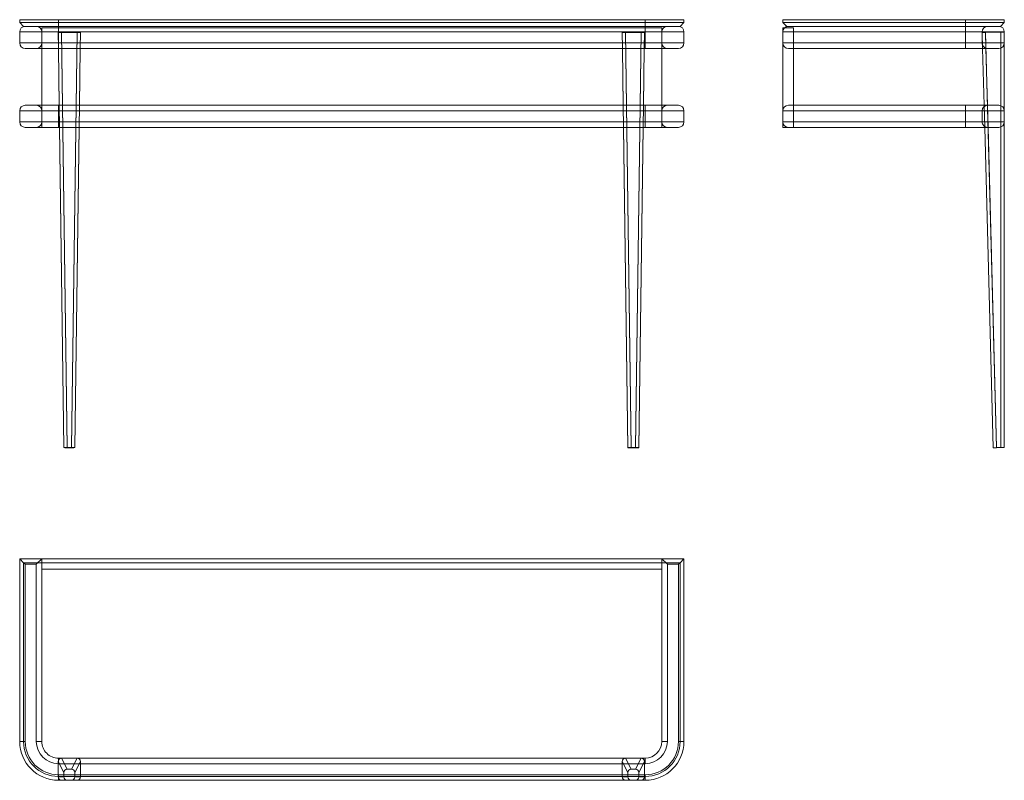
# Model space of a CAD drawing. Units: inches. Extents: x 29.5 to 99.5, y -49 to 5.1.
import ezdxf

# ---------------------------------------------------------------- set-up
doc = ezdxf.new("R2010")
doc.units = ezdxf.units.IN
doc.header["$MEASUREMENT"] = 0

# ---------------------------------------------------------------- blocks, each defined once
blk = doc.blocks.new('A$C510F2A07')
at = {"color": 0, "linetype": 'Continuous', "lineweight": 0}
for p, q in [((-21.055, 4.891), (-21.055, 5.088)), ((-21.055, 5.088), (-18.299, 5.088)), ((-18.299, 4.891), (-18.299, 5.088)), ((23.433, 5.088), (-18.299, 5.088)), ((23.433, 4.891), (23.433, 5.088)), ((23.433, 5.088), (26.189, 5.088)), ((26.189, 4.891), (26.189, 5.088)), ((-18.299, 4.891), (-21.055, 4.891)), ((-20.78, 4.615), (-21.055, 4.891)), ((-21.055, 4.222), (-21.055, 3.434)), ((-21.055, 4.222), (-18.299, 4.222)), ((-20.78, 4.615), (-18.299, 4.615)), ((-18.299, 4.891), (23.433, 4.891)), ((-18.299, 4.615), (-18.299, 4.891)), ((23.433, 4.615), (-18.299, 4.615)), ((-18.299, 4.615), (-18.299, 4.222)), ((-18.299, 4.222), (-18.299, 3.434)), ((23.433, 4.222), (-18.299, 4.222)), ((26.189, 4.891), (23.433, 4.891)), ((23.433, 4.891), (23.433, 4.615)), ((23.433, 4.615), (25.913, 4.615)), ((23.433, 4.615), (23.433, 4.222)), ((23.433, 4.222), (23.433, 3.434)), ((23.433, 4.222), (26.189, 4.222)), ((26.189, 4.891), (25.913, 4.615)), ((26.189, 4.222), (26.189, 3.434)), ((-18.077, 4.2), (-16.974, 4.2)), ((-18.077, 4.2), (-17.683, -25.33)), ((-17.368, -25.33), (-16.974, 4.2)), ((22.039, 4.196), (23.142, 4.196)), ((22.039, 4.196), (22.433, -25.334)), ((22.748, -25.334), (23.142, 4.196)), ((-18.299, 3.434), (-21.055, 3.434)), ((-20.662, 3.041), (-18.299, 3.041)), ((-19.48, 3.041), (-19.48, -0.995)), ((-18.299, 3.434), (23.433, 3.434)), ((-18.299, 3.434), (-18.299, 3.041)), ((-18.297, 3.041), (-18.299, 3.041)), ((-18.243, -1.027), (-18.298, 3.074)), ((-18.298, 3.041), (-18.244, -0.995)), ((-18.244, -0.995), (-18.298, 3.041)), ((-16.753, 3.074), (-16.808, -1.027)), ((-16.807, -0.995), (-16.753, 3.041)), ((-16.807, -0.995), (-16.753, 3.041)), ((21.819, 3.041), (-16.753, 3.041)), ((21.873, -1.027), (21.818, 3.074)), ((21.818, 3.041), (21.872, -0.995)), ((21.872, -0.995), (21.818, 3.041)), ((23.363, 3.074), (23.308, -1.027)), ((23.309, -0.995), (23.363, 3.041)), ((23.309, -0.995), (23.363, 3.041)), ((23.433, 3.041), (23.363, 3.041)), ((26.189, 3.434), (23.433, 3.434)), ((23.433, 3.434), (23.433, 3.041)), ((23.433, 3.041), (25.795, 3.041)), ((24.614, -0.995), (24.614, 3.041)), ((-21.055, -1.388), (-21.055, -2.176)), ((-21.055, -1.388), (-18.299, -1.388)), ((-18.299, -0.995), (-20.662, -0.995)), ((-18.299, -0.995), (-18.244, -0.995)), ((-18.299, -0.995), (-18.299, -1.388)), ((-18.299, -1.388), (-18.299, -2.176)), ((23.433, -1.388), (-18.299, -1.388)), ((-16.807, -0.995), (21.872, -0.995)), ((23.309, -0.995), (23.433, -0.995)), ((25.795, -0.995), (23.433, -0.995)), ((23.433, -0.995), (23.433, -1.388)), ((23.433, -1.388), (23.433, -2.176)), ((23.433, -1.388), (26.189, -1.388)), ((26.189, -1.388), (26.189, -2.176)), ((-18.299, -2.176), (-21.055, -2.176)), ((-20.662, -2.569), (-18.299, -2.569)), ((-18.299, -2.176), (23.433, -2.176)), ((-18.299, -2.176), (-18.299, -2.569)), ((-18.223, -2.569), (-18.299, -2.569)), ((-17.919, -25.333), (-18.223, -2.536)), ((-18.223, -2.569), (-17.919, -25.337)), ((-17.919, -25.337), (-18.223, -2.569)), ((-16.828, -2.536), (-17.132, -25.333)), ((-17.132, -25.337), (-16.828, -2.569)), ((-17.132, -25.337), (-16.828, -2.569)), ((21.893, -2.569), (-16.828, -2.569)), ((22.197, -25.337), (21.893, -2.536)), ((21.893, -2.569), (22.197, -25.341)), ((22.197, -25.341), (21.893, -2.569)), ((23.288, -2.536), (22.984, -25.337)), ((22.984, -25.341), (23.288, -2.569)), ((22.984, -25.341), (23.288, -2.569)), ((23.433, -2.569), (23.288, -2.569)), ((26.189, -2.176), (23.433, -2.176)), ((23.433, -2.176), (23.433, -2.569)), ((23.433, -2.569), (25.795, -2.569)), ((-17.919, -25.337), (-17.919, -25.333)), ((-17.683, -25.33), (-17.368, -25.33)), ((-17.368, -25.34), (-17.683, -25.34)), ((-17.132, -25.333), (-17.132, -25.337)), ((22.197, -25.341), (22.197, -25.337)), ((22.433, -25.334), (22.748, -25.334)), ((22.748, -25.344), (22.433, -25.344)), ((22.984, -25.337), (22.984, -25.341))]:
    blk.add_line(p, q, dxfattribs=at)
at = {"color": 0, "linetype": 'ByBlock', "lineweight": 0}
for p, q in [((-19.48, 4.517), (-19.48, 4.222)), ((24.614, 4.517), (-19.48, 4.517)), ((-19.48, 4.222), (-19.48, 3.434)), ((24.614, 4.222), (24.614, 4.517)), ((24.614, 4.222), (24.614, 3.434)), ((-18.313, 4.183), (-18.313, 4.197)), ((-18.298, 3.074), (-18.313, 4.197)), ((-18.313, 4.183), (-18.298, 3.041)), ((-18.298, 3.041), (-18.313, 4.183)), ((-16.974, 4.179), (-18.077, 4.179)), ((-17.683, -25.34), (-18.077, 4.179)), ((-16.974, 4.179), (-17.368, -25.34)), ((-16.738, 4.197), (-16.753, 3.074)), ((-16.753, 3.041), (-16.738, 4.183)), ((-16.753, 3.041), (-16.738, 4.183)), ((-16.738, 4.197), (-16.738, 4.183)), ((21.803, 4.179), (21.803, 4.193)), ((21.818, 3.074), (21.803, 4.193)), ((21.803, 4.179), (21.818, 3.041)), ((21.818, 3.041), (21.803, 4.179)), ((23.142, 4.175), (22.039, 4.175)), ((22.433, -25.344), (22.039, 4.175)), ((23.142, 4.175), (22.748, -25.344)), ((23.378, 4.193), (23.363, 3.074)), ((23.363, 3.041), (23.378, 4.179)), ((23.363, 3.041), (23.378, 4.179)), ((23.378, 4.193), (23.378, 4.179)), ((-19.48, 3.434), (-19.48, 3.041)), ((-16.753, 3.041), (-18.297, 3.041)), ((23.363, 3.041), (21.819, 3.041)), ((24.614, 3.041), (24.614, 3.434)), ((-19.48, -0.995), (-19.48, -1.388)), ((-19.48, -1.388), (-19.48, -2.176)), ((-18.244, -0.995), (-18.223, -2.569)), ((-18.223, -2.569), (-18.244, -0.995)), ((-18.244, -0.995), (-16.807, -0.995)), ((-18.223, -2.536), (-18.243, -1.027)), ((-16.828, -2.569), (-16.807, -0.995)), ((-16.828, -2.569), (-16.807, -0.995)), ((-16.808, -1.027), (-16.828, -2.536)), ((21.872, -0.995), (21.893, -2.569)), ((21.893, -2.569), (21.872, -0.995)), ((21.872, -0.995), (23.309, -0.995)), ((21.893, -2.536), (21.873, -1.027)), ((23.288, -2.569), (23.309, -0.995)), ((23.288, -2.569), (23.309, -0.995)), ((23.308, -1.027), (23.288, -2.536)), ((24.614, -1.388), (24.614, -0.995)), ((24.614, -1.388), (24.614, -2.176)), ((-19.48, -2.176), (-19.48, -2.569)), ((-16.828, -2.569), (-18.223, -2.569)), ((23.288, -2.569), (21.893, -2.569)), ((24.614, -2.569), (24.614, -2.176))]:
    blk.add_line(p, q, dxfattribs=at)
at = {"color": 0, "linetype": 'Continuous', "lineweight": 0}
for centre, start, end in [((-20.662, 4.222), 90, 180), ((25.795, 4.222), 360, 90), ((-20.662, -1.388), 90, 180), ((25.795, -1.388), 360, 90)]:
    blk.add_arc(centre, 0.394, start, end, dxfattribs=at)
at = {"color": 0, "linetype": 'ByBlock', "lineweight": 0, "extrusion": (2.2181e-16, 0, -1)}
for centre in [(19.874, 4.222), (19.874, -1.388)]:
    blk.add_arc(centre, 0.394, 90, 180, dxfattribs=at)
at = {"color": 0, "linetype": 'ByBlock', "lineweight": 0, "extrusion": (2.2181e-16, -3.50325e-46, -1)}
for centre in [(-25.008, 4.222), (-25.008, -1.388)]:
    blk.add_arc(centre, 0.394, 360, 90, dxfattribs=at)
at = {"color": 0, "linetype": 'Continuous', "lineweight": 0, "extrusion": (2.2181e-16, 0, -1)}
for centre in [(20.662, 3.434), (20.662, -2.176)]:
    blk.add_arc(centre, 0.394, 270, 0, dxfattribs=at)
at = {"color": 0, "linetype": 'ByBlock', "lineweight": 0}
for centre, start, end in [((-19.874, 3.434), 270, 0), ((25.008, 3.434), 180, 270), ((-19.874, -2.176), 270, 0), ((25.008, -2.176), 180, 270)]:
    blk.add_arc(centre, 0.394, start, end, dxfattribs=at)
at = {"color": 0, "linetype": 'Continuous', "lineweight": 0, "extrusion": (2.2181e-16, -3.50325e-46, -1)}
for centre in [(-25.795, 3.434), (-25.795, -2.176)]:
    blk.add_arc(centre, 0.394, 180, 270, dxfattribs=at)
at = {"color": 0, "linetype": 'ByBlock', "lineweight": 0, "extrusion": (1.66153e-16, 1.10759e-18, -1)}
for centre, start_param, end_param in [((-18.077, 4.197), -3.141593, -1.570974), ((-16.974, 4.183), 0, 1.570619), ((22.04, 4.193), -3.141593, -1.570974), ((23.142, 4.179), 0, 1.570619)]:
    blk.add_ellipse(centre, major_axis=(0.236, 0), ratio=0.013332, start_param=start_param, end_param=end_param, dxfattribs=at)
at = {"color": 0, "linetype": 'ByBlock', "lineweight": 0, "extrusion": (1.66153e-16, -1.10759e-18, -1)}
for centre, start_param, end_param in [((-18.077, 4.183), 1.570974, 3.141593), ((-16.974, 4.197), -1.570619, 0), ((22.04, 4.179), 1.570974, 3.141593), ((23.142, 4.193), -1.570619, 0)]:
    blk.add_ellipse(centre, major_axis=(0.236, 0), ratio=0.013332, start_param=start_param, end_param=end_param, dxfattribs=at)
at = {"color": 0, "linetype": 'Continuous', "lineweight": 0}
for centre, start_param, end_param in [((-17.683, -25.333), 1.570974, 3.141593), ((-17.683, -25.337), -3.141593, -1.570974), ((-17.368, -25.333), 0, 1.570619), ((-17.368, -25.337), -1.570619, 0), ((22.433, -25.337), 1.570974, 3.141593), ((22.433, -25.341), -3.141593, -1.570974), ((22.748, -25.337), 0, 1.570619), ((22.748, -25.341), -1.570619, 0)]:
    blk.add_ellipse(centre, major_axis=(0.236, 0), ratio=0.013332, start_param=start_param, end_param=end_param, dxfattribs=at)
blk = doc.blocks.new('A$C469B5352')
at = {"color": 0, "linetype": 'Continuous', "lineweight": 0, "extrusion": (1.22465e-16, 1, 2.22045e-16)}
for p, q in [((-23.433, -5.354), (18.299, -5.354)), ((-26.189, -21.102), (-26.189, -8.11)), ((21.055, -8.11), (21.055, -21.102)), ((21.055, -21.102), (-26.189, -21.102))]:
    blk.add_line(p, q, dxfattribs=at)
at = {"color": 0, "linetype": 'ByBlock', "lineweight": 0, "extrusion": (1.22465e-16, 1, 2.22045e-16)}
for p, q in [((-23.433, -5.354), (-23.433, -5.629)), ((-23.378, -5.59), (-23.378, -6.692)), ((-23.378, -5.59), (-22.984, -5.59)), ((-22.984, -5.59), (-22.984, -5.905)), ((-22.197, -5.905), (-22.197, -5.59)), ((-22.197, -5.59), (-21.803, -5.59)), ((-21.803, -6.692), (-21.803, -5.59)), ((16.738, -5.59), (16.738, -6.692)), ((16.738, -5.59), (17.132, -5.59)), ((17.132, -5.59), (17.132, -5.905)), ((17.919, -5.905), (17.919, -5.59)), ((17.919, -5.59), (18.313, -5.59)), ((18.299, -5.629), (18.299, -5.354)), ((18.313, -6.692), (18.313, -5.59)), ((-23.433, -5.629), (18.299, -5.629)), ((-23.433, -5.747), (-23.433, -5.629)), ((18.299, -5.747), (-23.433, -5.747)), ((-22.984, -5.905), (-23.378, -6.692)), ((-23.142, -6.928), (-22.748, -6.141)), ((-22.748, -6.141), (-22.433, -6.141)), ((-22.433, -6.141), (-22.039, -6.928)), ((-21.803, -6.692), (-22.197, -5.905)), ((17.132, -5.905), (16.738, -6.692)), ((16.974, -6.928), (17.368, -6.141)), ((17.368, -6.141), (17.683, -6.141)), ((17.683, -6.141), (18.077, -6.928)), ((18.313, -6.692), (17.919, -5.905)), ((18.299, -5.747), (18.299, -5.629)), ((-23.433, -6.535), (18.299, -6.535)), ((-23.433, -6.928), (-23.433, -6.535)), ((18.299, -6.928), (-23.433, -6.928)), ((-23.142, -6.928), (-22.039, -6.928)), ((16.974, -6.928), (18.077, -6.928)), ((18.299, -6.928), (18.299, -6.535)), ((-26.189, -8.11), (-25.913, -8.11)), ((-25.913, -20.826), (-25.913, -8.11)), ((-25.795, -8.11), (-25.913, -8.11)), ((-25.795, -8.11), (-25.795, -20.708)), ((-25.008, -20.708), (-25.008, -8.11)), ((-25.008, -8.11), (-24.614, -8.11)), ((-24.614, -8.11), (-24.614, -20.354)), ((19.48, -20.354), (19.48, -8.11)), ((19.48, -8.11), (19.874, -8.11)), ((19.874, -8.11), (19.874, -20.708)), ((20.662, -20.708), (20.662, -8.11)), ((20.78, -8.11), (20.662, -8.11)), ((20.78, -8.11), (20.78, -20.826)), ((20.78, -8.11), (21.055, -8.11)), ((-26.189, -21.102), (-25.913, -20.826)), ((-25.795, -20.708), (-25.913, -20.826)), ((20.78, -20.826), (-25.913, -20.826)), ((-25.795, -20.708), (-25.008, -20.708)), ((-25.008, -20.708), (-24.614, -21.102)), ((-24.614, -20.354), (-24.614, -21.102)), ((-24.614, -20.354), (19.48, -20.354)), ((19.48, -20.354), (19.48, -21.102)), ((19.48, -21.102), (19.874, -20.708)), ((19.874, -20.708), (20.662, -20.708)), ((20.78, -20.826), (20.662, -20.708)), ((20.78, -20.826), (21.055, -21.102))]:
    blk.add_line(p, q, dxfattribs=at)
at = {"color": 0, "linetype": 'Continuous', "lineweight": 0, "extrusion": (2.71926e-32, 2.22045e-16, -1)}
for centre, start, end in [((23.433, -8.11), 360, 90), ((-18.299, -8.11), 90, 180)]:
    blk.add_arc(centre, 2.756, start, end, dxfattribs=at)
at = {"color": 0, "linetype": 'ByBlock', "lineweight": 0, "extrusion": (2.71926e-32, 2.22045e-16, -1)}
for centre, radius, start, end in [((23.433, -8.11), 2.48, 0, 90), ((-18.299, -8.11), 2.48, 90, 180), ((23.433, -8.11), 1.575, 0, 90), ((-18.299, -8.11), 1.575, 90, 180)]:
    blk.add_arc(centre, radius, start, end, dxfattribs=at)
at = {"color": 0, "linetype": 'ByBlock', "lineweight": 0}
for centre, radius, start, end in [((-23.433, -8.11), 2.362, 90, 180), ((18.299, -8.11), 2.362, 360, 90), ((-23.433, -8.11), 1.181, 90, 180), ((18.299, -8.11), 1.181, 360, 90)]:
    blk.add_arc(centre, radius, start, end, dxfattribs=at)
for centre, major_axis, start_param, end_param in [((-23.142, -5.59), (-0.201, 0.124), -1.017151, 0.553468), ((-22.04, -5.59), (0.201, 0.124), -0.553468, 1.017151), ((16.974, -5.59), (-0.201, 0.124), -1.017151, 0.553468), ((18.077, -5.59), (0.201, 0.124), -0.553468, 1.017151), ((-23.142, -6.692), (0.201, 0.124), 2.588125, 4.158744), ((-22.04, -6.692), (-0.201, 0.124), 2.124442, 3.69506), ((16.974, -6.692), (0.201, 0.124), 2.588125, 4.158744), ((18.077, -6.692), (-0.201, 0.124), 2.124442, 3.69506)]:
    blk.add_ellipse(centre, major_axis=major_axis, ratio=0.999801, start_param=start_param, end_param=end_param, dxfattribs=at)
at = {"color": 0, "linetype": 'ByBlock', "lineweight": 0, "extrusion": (3.69779e-32, 2.22045e-16, -1)}
for centre, major_axis, start_param, end_param in [((-22.748, -5.59), (0.201, -0.124), 2.588125, 4.158744), ((-22.433, -5.59), (-0.201, -0.124), 2.124442, 3.69506), ((17.368, -5.59), (0.201, -0.124), 2.588125, 4.158744), ((17.683, -5.59), (-0.201, -0.124), 2.124442, 3.69506), ((-22.748, -5.905), (-0.201, -0.124), -1.017151, 0.553468), ((-22.433, -5.905), (0.201, -0.124), -0.553468, 1.017151), ((17.368, -5.905), (-0.201, -0.124), -1.017151, 0.553468), ((17.683, -5.905), (0.201, -0.124), -0.553468, 1.017151)]:
    blk.add_ellipse(centre, major_axis=major_axis, ratio=0.999801, start_param=start_param, end_param=end_param, dxfattribs=at)
blk = doc.blocks.new('A$C5A7C3CC0')
at = {"color": 0, "linetype": 'Continuous', "lineweight": 0, "extrusion": (2.22045e-16, 1, 2.22045e-16)}
for p, q in [((-4.891, -5.354), (-5.088, -5.354)), ((-5.088, -8.11), (-5.088, -5.354)), ((-4.891, -5.354), (-4.891, -8.11)), ((-4.615, -5.629), (-4.891, -5.354)), ((-4.222, -5.354), (-3.434, -5.354)), ((-4.222, -8.11), (-4.222, -5.354)), ((-3.434, -5.354), (1.388, -5.354)), ((-3.434, -5.354), (-3.434, -8.11)), ((1.027, -5.59), (-3.074, -5.59)), ((1.388, -5.354), (2.176, -5.354)), ((1.388, -8.11), (1.388, -5.354)), ((2.176, -5.354), (25.33, -5.354)), ((2.176, -5.354), (2.176, -8.11)), ((25.333, -5.59), (2.536, -5.59)), ((25.33, -5.354), (25.334, -5.354)), ((25.333, -5.59), (25.33, -5.354)), ((25.337, -5.59), (25.333, -5.59)), ((25.337, -5.905), (25.333, -5.59)), ((25.337, -5.59), (25.334, -5.354)), ((25.341, -5.905), (25.337, -5.59)), ((-4.615, -8.11), (-4.615, -5.629)), ((-3.041, -8.11), (-3.041, -5.747)), ((0.995, -5.747), (0.995, -8.11)), ((2.569, -8.11), (2.569, -5.747)), ((2.569, -6.512), (25.337, -5.905)), ((25.344, -6.141), (2.569, -6.748)), ((25.34, -6.141), (2.569, -6.748)), ((25.337, -5.905), (25.341, -5.905)), ((25.34, -6.141), (25.337, -5.905)), ((25.344, -6.141), (25.341, -5.905)), ((-3.041, -6.662), (0.995, -6.554)), ((0.995, -6.79), (-3.041, -6.898)), ((0.995, -6.79), (-3.041, -6.898)), ((-4.891, -8.11), (-5.088, -8.11)), ((-5.088, -8.11), (-5.088, -21.102)), ((-4.891, -21.102), (-4.891, -8.11)), ((-4.615, -8.11), (-4.891, -8.11)), ((-4.615, -8.11), (-4.615, -20.826)), ((-4.222, -8.11), (-4.615, -8.11)), ((-4.222, -8.11), (-3.434, -8.11)), ((-4.222, -8.11), (-4.222, -21.102)), ((-3.434, -21.102), (-3.434, -8.11)), ((-3.434, -8.11), (-3.041, -8.11)), ((-3.041, -8.11), (-3.041, -20.708)), ((0.995, -20.708), (0.995, -8.11)), ((1.388, -8.11), (0.995, -8.11)), ((1.388, -8.11), (2.176, -8.11)), ((1.388, -8.11), (1.388, -21.102)), ((2.176, -21.102), (2.176, -8.11)), ((2.176, -8.11), (2.569, -8.11)), ((2.569, -8.11), (2.569, -20.708)), ((-4.615, -20.826), (-4.891, -21.102)), ((-4.517, -20.968), (-4.517, -21.102)), ((-3.041, -20.354), (0.995, -20.354)), ((2.569, -20.708), (2.569, -21.102)), ((-4.891, -21.102), (-5.088, -21.102)), ((-4.517, -21.102), (-4.222, -21.102)), ((-4.222, -21.102), (-3.434, -21.102)), ((-3.434, -21.102), (1.388, -21.102)), ((1.388, -21.102), (2.176, -21.102)), ((2.176, -21.102), (2.569, -21.102))]:
    blk.add_line(p, q, dxfattribs=at)
at = {"color": 0, "linetype": 'ByBlock', "lineweight": 0, "extrusion": (2.22045e-16, 1, 2.22045e-16)}
for p, q in [((-4.2, -5.354), (-4.197, -5.59)), ((-4.183, -6.692), (-4.197, -5.59)), ((-3.074, -5.59), (-4.197, -5.59)), ((-4.196, -5.354), (-4.193, -5.59)), ((-4.179, -6.692), (-4.193, -5.59)), ((2.536, -5.59), (1.027, -5.59)), ((-4.179, -6.692), (25.337, -5.905)), ((-4.222, -6.928), (-3.434, -6.928)), ((-4.183, -6.692), (-3.041, -6.662)), ((-4.183, -6.692), (-4.179, -6.928)), ((-4.179, -6.692), (-4.175, -6.928)), ((-3.041, -6.898), (-4.179, -6.928)), ((-3.041, -6.898), (-4.175, -6.928)), ((0.995, -6.554), (2.569, -6.512)), ((2.569, -6.748), (0.995, -6.79)), ((2.569, -6.748), (0.995, -6.79)), ((1.388, -6.928), (2.176, -6.928)), ((-4.517, -20.354), (-3.041, -20.354)), ((-4.517, -20.354), (-4.517, -20.968)), ((0.995, -20.354), (2.569, -20.354))]:
    blk.add_line(p, q, dxfattribs=at)
at = {"color": 0, "linetype": 'Continuous', "lineweight": 0}
for centre, start, end in [((-4.222, -5.747), 90, 180), ((-3.434, -5.747), 0, 90), ((1.388, -5.747), 90, 180), ((2.176, -5.747), 0, 90), ((-4.222, -20.708), 180, 270), ((1.388, -20.708), 180, 270)]:
    blk.add_arc(centre, 0.394, start, end, dxfattribs=at)
at = {"color": 0, "linetype": 'ByBlock', "lineweight": 0}
for centre, start, end in [((-4.222, -6.535), 180, 270), ((-3.434, -6.535), 270, 0), ((1.388, -6.535), 180, 270), ((2.176, -6.535), 270, 0)]:
    blk.add_arc(centre, 0.394, start, end, dxfattribs=at)
at = {"color": 0, "linetype": 'Continuous', "lineweight": 0, "extrusion": (4.93038e-32, 2.22045e-16, -1)}
for centre in [(3.434, -20.708), (-2.176, -20.708)]:
    blk.add_arc(centre, 0.394, 180, 270, dxfattribs=at)

msp = doc.modelspace()

# ---------------------------------------------------------------- block references
msp.add_blockref('A$C510F2A07', (50.563, -0.025))
for name, p, rotation in [('A$C5A7C3CC0', (104.889, -0.025), 270), ('A$C469B5352', (50.563, -54.365), 180)]:
    msp.add_blockref(name, p, dxfattribs=dict(rotation=rotation))

doc.saveas('drawing.dxf')
